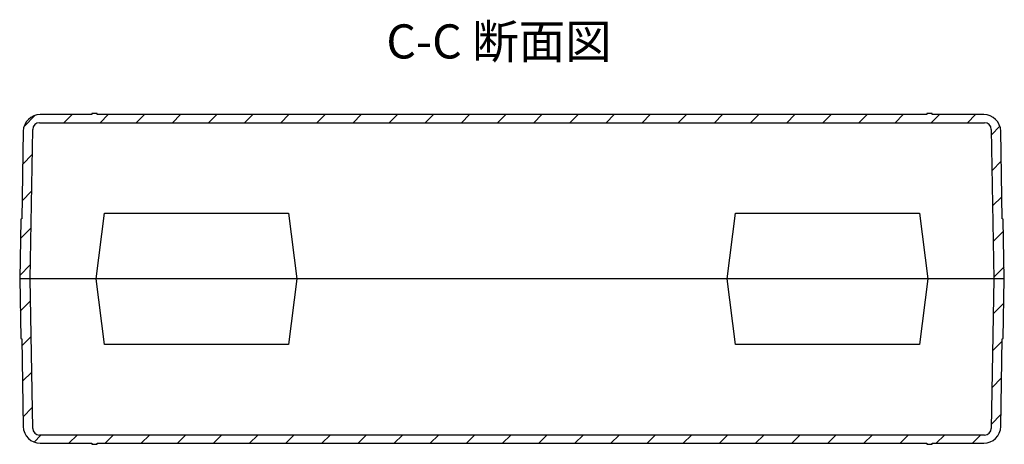
# Model space of a CAD drawing. Units: millimetres. Extents: x 0 to 1215, y 0 to 840.
# Drawn here: x 259 to 548, y 517 to 642 of the extents above; entities that cross this region are included whole.
import ezdxf

# ---------------------------------------------------------------- set-up
doc = ezdxf.new("R2010")
doc.units = ezdxf.units.MM
doc.header["$LTSCALE"] = 3
doc.layers.add('AM_8', color=1, linetype='Continuous', lineweight=25)
doc.styles.add('Note Text (TK)', font='txt')
pattern_1 = [(45, (0, 0), (-5.3033, 5.3033), [])]

msp = doc.modelspace()

# ---------------------------------------------------------------- hatches: boundary and pattern name
at = {"layer": 'AM_8'}
h = msp.add_hatch(dxfattribs=at)
h.set_pattern_fill('_U', color=256, scale=7.5, angle=45, style=0, pattern_type=0)
h.set_pattern_definition(pattern_1)
edge = h.paths.add_edge_path()
edge.add_line((544.44, 609.696), (545.205, 565.861))
edge.add_line((545.205, 565.861), (548.255, 565.861))
edge.add_line((548.255, 565.861), (547.952, 583.215))
edge.add_arc((547.702, 583.211), 0.25, 1, 90)
edge.add_line((547.702, 583.461), (547.655, 583.461))
edge.add_line((547.655, 583.461), (547.206, 609.148))
edge.add_arc((542.207, 609.061), 5, 1, 90)
edge.add_line((542.207, 614.061), (527.055, 614.061))
edge.add_line((527.055, 614.061), (527.055, 614.361))
edge.add_line((527.055, 614.361), (525.555, 614.361))
edge.add_line((525.555, 614.361), (525.555, 614.061))
edge.add_line((525.555, 614.061), (281.955, 614.061))
edge.add_line((281.955, 614.061), (281.955, 614.361))
edge.add_line((281.955, 614.361), (280.455, 614.361))
edge.add_line((280.455, 614.361), (280.455, 614.061))
edge.add_line((280.455, 614.061), (265.302, 614.061))
edge.add_arc((265.302, 609.061), 5, 90, 179)
edge.add_line((260.303, 609.148), (259.855, 583.461))
edge.add_line((259.855, 583.461), (259.808, 583.461))
edge.add_arc((259.808, 583.211), 0.25, 90, 179)
edge.add_line((259.558, 583.215), (259.255, 565.861))
edge.add_line((259.255, 565.861), (262.305, 565.861))
edge.add_line((262.305, 565.861), (263.07, 609.696))
edge.add_arc((265.069, 609.661), 2, 90, 179, ccw=False)
edge.add_line((265.069, 611.661), (542.44, 611.661))
edge.add_arc((542.44, 609.661), 2, 1, 90, ccw=False)
h = msp.add_hatch(dxfattribs=at)
h.set_pattern_fill('_U', color=256, scale=7.5, angle=45, style=0, pattern_type=0)
h.set_pattern_definition(pattern_1)
edge = h.paths.add_edge_path()
edge.add_line((525.555, 517.361), (527.055, 517.361))
edge.add_line((527.055, 517.361), (527.055, 517.661))
edge.add_line((527.055, 517.661), (542.207, 517.661))
edge.add_arc((542.207, 522.661), 5, 270, 359)
edge.add_line((547.206, 522.574), (547.655, 548.261))
edge.add_line((547.655, 548.261), (547.702, 548.261))
edge.add_arc((547.702, 548.511), 0.25, 270, 359)
edge.add_line((547.952, 548.507), (548.255, 565.861))
edge.add_line((548.255, 565.861), (545.205, 565.861))
edge.add_line((545.205, 565.861), (544.44, 522.026))
edge.add_arc((542.44, 522.061), 2, 270, 359, ccw=False)
edge.add_line((542.44, 520.061), (265.069, 520.061))
edge.add_arc((265.069, 522.061), 2, 181, 270, ccw=False)
edge.add_line((263.07, 522.026), (262.305, 565.861))
edge.add_line((262.305, 565.861), (259.255, 565.861))
edge.add_line((259.255, 565.861), (259.558, 548.507))
edge.add_arc((259.808, 548.511), 0.25, 181, 270)
edge.add_line((259.808, 548.261), (259.855, 548.261))
edge.add_line((259.855, 548.261), (260.303, 522.574))
edge.add_arc((265.302, 522.661), 5, 181, 270)
edge.add_line((265.302, 517.661), (280.455, 517.661))
edge.add_line((280.455, 517.661), (280.455, 517.361))
edge.add_line((280.455, 517.361), (281.955, 517.361))
edge.add_line((281.955, 517.361), (281.955, 517.661))
edge.add_line((281.955, 517.661), (525.555, 517.661))
edge.add_line((525.555, 517.661), (525.555, 517.361))

# ---------------------------------------------------------------- linework, layer by layer
for p, q in [((280.455, 614.061), (265.302, 614.061)), ((281.955, 614.361), (280.455, 614.361)), ((280.455, 614.361), (280.455, 614.061)), ((281.955, 614.061), (281.955, 614.361)), ((525.555, 614.061), (281.955, 614.061)), ((527.055, 614.361), (525.555, 614.361)), ((525.555, 614.361), (525.555, 614.061)), ((527.055, 614.061), (527.055, 614.361)), ((542.207, 614.061), (527.055, 614.061)), ((265.069, 611.661), (542.44, 611.661)), ((260.303, 609.148), (259.855, 583.461)), ((262.305, 565.861), (263.07, 609.696)), ((544.44, 609.696), (545.205, 565.861)), ((547.655, 583.461), (547.206, 609.148)), ((281.717, 565.861), (284.146, 585.111)), ((284.146, 585.111), (338.163, 585.111)), ((338.163, 585.111), (340.593, 565.861)), ((466.917, 565.861), (469.346, 585.111)), ((469.346, 585.111), (523.363, 585.111)), ((523.363, 585.111), (525.793, 565.861)), ((259.558, 583.215), (259.255, 565.861)), ((259.855, 583.461), (259.808, 583.461)), ((547.702, 583.461), (547.655, 583.461)), ((548.255, 565.861), (547.952, 583.215)), ((548.255, 565.861), (259.255, 565.861)), ((259.255, 565.861), (259.558, 548.507)), ((263.07, 522.026), (262.305, 565.861)), ((284.146, 546.611), (281.717, 565.861)), ((340.593, 565.861), (338.163, 546.611)), ((469.346, 546.611), (466.917, 565.861)), ((525.793, 565.861), (523.363, 546.611)), ((545.205, 565.861), (544.44, 522.026)), ((547.952, 548.507), (548.255, 565.861)), ((259.808, 548.261), (259.855, 548.261)), ((259.855, 548.261), (260.303, 522.574)), ((338.163, 546.611), (284.146, 546.611)), ((523.363, 546.611), (469.346, 546.611)), ((547.206, 522.574), (547.655, 548.261)), ((547.655, 548.261), (547.702, 548.261)), ((542.44, 520.061), (265.069, 520.061)), ((265.302, 517.661), (280.455, 517.661)), ((280.455, 517.661), (280.455, 517.361)), ((280.455, 517.361), (281.955, 517.361)), ((281.955, 517.361), (281.955, 517.661)), ((281.955, 517.661), (525.555, 517.661)), ((525.555, 517.661), (525.555, 517.361)), ((525.555, 517.361), (527.055, 517.361)), ((527.055, 517.361), (527.055, 517.661)), ((527.055, 517.661), (542.207, 517.661))]:
    msp.add_line(p, q)
for centre, radius, start, end in [((265.302, 609.061), 5, 90, 179), ((542.207, 609.061), 5, 1, 90), ((265.069, 609.661), 2, 90, 179), ((542.44, 609.661), 2, 1, 90), ((259.808, 583.211), 0.25, 90, 179), ((547.702, 583.211), 0.25, 1, 90), ((259.808, 548.511), 0.25, 181, 270), ((547.702, 548.511), 0.25, 270, 359), ((265.302, 522.661), 5, 181, 270), ((265.069, 522.061), 2, 181, 270), ((542.207, 522.661), 5, 270, 359), ((542.44, 522.061), 2, 270, 359)]:
    msp.add_arc(centre, radius, start, end)

# ---------------------------------------------------------------- texts
at = {"color": 7, "insert": (366.875, 627.37), "char_height": 10, "attachment_point": 7, "style": 'Note Text (TK)'}
msp.add_mtext('C-C 断面図', dxfattribs=at)

doc.saveas('drawing.dxf')
